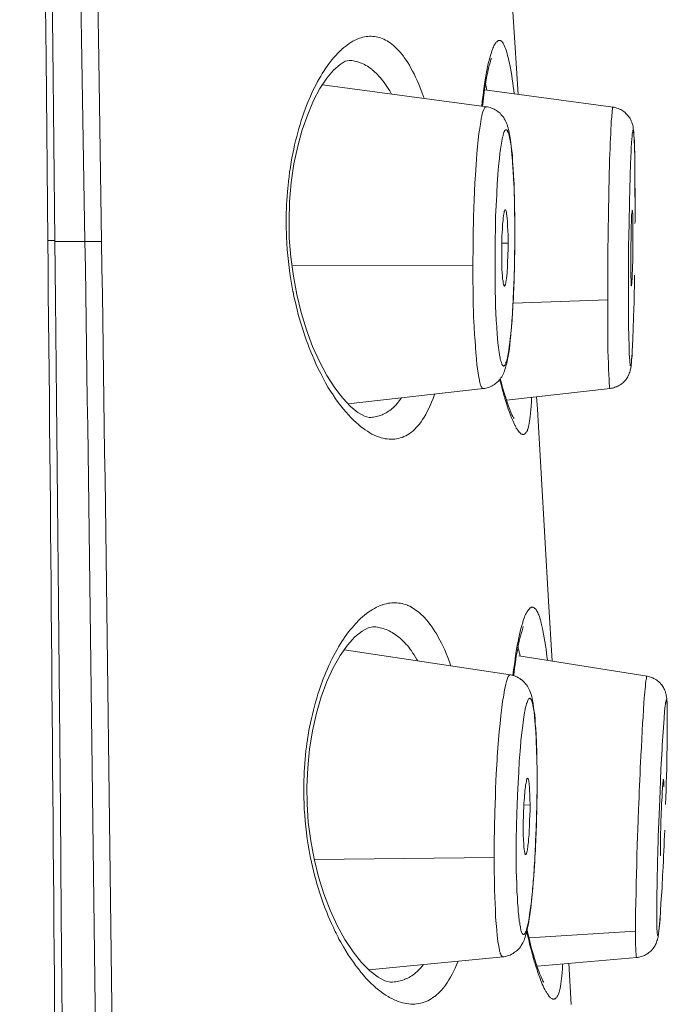
# Model space of a CAD drawing. Units: inches. Extents: x 65 to 379, y 18 to 464.
# Drawn here: x 363 to 371, y 391 to 404 of the extents above; entities that cross this region are included whole.
import ezdxf

# ---------------------------------------------------------------- set-up
doc = ezdxf.new("R2010")
doc.units = ezdxf.units.IN
doc.header["$MEASUREMENT"] = 0
doc.layers.add('Layer 1', color=7, linetype='Continuous')

msp = doc.modelspace()

# ---------------------------------------------------------------- linework, layer by layer
at = {"layer": 'Layer 1', "color": 7, "lineweight": 15}
for points in [[(363.332, 401.465), (363.31, 403.847), (363.283, 406.228), (363.255, 408.609), (363.225, 410.99), (363.189, 413.371), (363.153, 415.752), (363.112, 418.133), (363.068, 420.513), (363.018, 422.895), (362.966, 425.275)], [(363.426, 401.461), (363.399, 404.003), (363.36, 407.029), (363.321, 409.969), (363.28, 412.823), (363.236, 415.59), (363.189, 418.27), (363.137, 420.864), (363.082, 423.371), (363.035, 425.27)], [(363.818, 401.448), (363.818, 401.45), (363.779, 403.83), (363.738, 406.21), (363.696, 408.591), (363.649, 410.971), (363.6, 413.35), (363.547, 415.73), (363.49, 418.109), (363.429, 420.489), (363.36, 422.869), (363.286, 425.248)], [(364.035, 401.45), (364.035, 401.451), (363.999, 403.831), (363.961, 406.211), (363.92, 408.592), (363.875, 410.973), (363.829, 413.353), (363.779, 415.732), (363.724, 418.112), (363.663, 420.492), (363.597, 422.872), (363.525, 425.252)], [(369.429, 404.047), (369.28, 406.336)], [(367.001, 403.769), (367.015, 403.787), (367.042, 403.82), (367.067, 403.851), (367.092, 403.879), (367.117, 403.907), (367.144, 403.932), (367.169, 403.956), (367.172, 403.958), (367.196, 403.98), (367.221, 404), (367.243, 404.018), (367.268, 404.035), (367.293, 404.05), (367.315, 404.064), (367.34, 404.076), (367.354, 404.083), (367.378, 404.093), (367.4, 404.102), (367.422, 404.109), (367.445, 404.115), (367.467, 404.12), (367.489, 404.124), (367.511, 404.126), (367.533, 404.128), (367.555, 404.128), (367.577, 404.127), (367.599, 404.124), (367.621, 404.121), (367.64, 404.116), (367.657, 404.113), (367.676, 404.106), (367.698, 404.098), (367.72, 404.089), (367.739, 404.079), (367.761, 404.068), (367.781, 404.056), (367.803, 404.041), (367.822, 404.025), (367.844, 404.008), (367.863, 403.989), (367.885, 403.969), (367.908, 403.947), (367.93, 403.923), (367.952, 403.896), (367.974, 403.868), (367.985, 403.85), (368.01, 403.817), (368.032, 403.784), (368.054, 403.75), (368.073, 403.713), (368.095, 403.675), (368.114, 403.636), (368.134, 403.595), (368.156, 403.551), (368.175, 403.504), (368.194, 403.454), (368.216, 403.4), (368.238, 403.339), (368.244, 403.32)], [(369.093, 403.814), (369.093, 403.816), (369.101, 403.846), (369.109, 403.876), (369.12, 403.905), (369.128, 403.934), (369.128, 403.937), (369.137, 403.957), (369.142, 403.974), (369.151, 403.988), (369.156, 404.003), (369.164, 404.017), (369.167, 404.021), (369.173, 404.032), (369.181, 404.042), (369.186, 404.05), (369.195, 404.057), (369.2, 404.062), (369.206, 404.067), (369.211, 404.069), (369.217, 404.072), (369.222, 404.073), (369.225, 404.073), (369.23, 404.073), (369.236, 404.073)], [(369.236, 404.073), (369.241, 404.071), (369.247, 404.068), (369.253, 404.064), (369.258, 404.06), (369.264, 404.054), (369.269, 404.047), (369.275, 404.04), (369.28, 404.031), (369.286, 404.019), (369.291, 404.009), (369.299, 403.988), (369.308, 403.967), (369.316, 403.945), (369.324, 403.922), (369.324, 403.922), (369.33, 403.898), (369.335, 403.874), (369.341, 403.85)], [(369.473, 403.369), (369.429, 404.047)], [(366.676, 403.128), (366.676, 403.128), (366.692, 403.176), (366.711, 403.223), (366.728, 403.27), (366.747, 403.316), (366.756, 403.334), (366.775, 403.378), (366.794, 403.419), (366.813, 403.46), (366.835, 403.499), (366.855, 403.536), (366.874, 403.573), (366.896, 403.608), (366.915, 403.642), (366.937, 403.675), (366.957, 403.708), (366.979, 403.739), (367.001, 403.769)], [(366.973, 403.581), (367.061, 403.688), (367.147, 403.762), (367.216, 403.802), (367.265, 403.814), (367.285, 403.812)], [(367.268, 403.813), (367.285, 403.812)], [(367.285, 403.812), (367.301, 403.81), (367.321, 403.808), (367.337, 403.805), (367.356, 403.801), (367.373, 403.796), (367.392, 403.79), (367.411, 403.783), (367.428, 403.776), (367.447, 403.767), (367.467, 403.758), (367.486, 403.747), (367.505, 403.736), (367.522, 403.723), (367.541, 403.711), (367.56, 403.697), (367.566, 403.692), (367.585, 403.678), (367.602, 403.661), (367.618, 403.645), (367.637, 403.628), (367.654, 403.609), (367.671, 403.59), (367.69, 403.569), (367.706, 403.547), (367.723, 403.524), (367.739, 403.499), (367.759, 403.473), (367.775, 403.445), (367.795, 403.415), (367.814, 403.382), (367.814, 403.378)], [(368.996, 403.218), (369.004, 403.276), (369.01, 403.335), (369.018, 403.395), (369.021, 403.411), (369.029, 403.471), (369.038, 403.529), (369.046, 403.584), (369.054, 403.635), (369.062, 403.683), (369.073, 403.728), (369.082, 403.772), (369.093, 403.814)], [(369.007, 403.216), (369.01, 403.241), (369.018, 403.321), (369.029, 403.395), (369.038, 403.465), (369.049, 403.53), (369.06, 403.589), (369.071, 403.643), (369.082, 403.692), (369.09, 403.734), (369.101, 403.77), (369.109, 403.801), (369.117, 403.825)], [(369.117, 403.825), (369.123, 403.839)], [(369.341, 403.85), (369.352, 403.814), (369.36, 403.773), (369.363, 403.755), (369.371, 403.71), (369.379, 403.663), (369.388, 403.615), (369.393, 403.568), (369.401, 403.521), (369.407, 403.473), (369.415, 403.426), (369.421, 403.378)], [(366.725, 403.109), (366.802, 403.289), (366.885, 403.448), (366.973, 403.581)], [(369.057, 403.209), (366.918, 403.496)], [(370.71, 403.204), (369.032, 403.428)], [(366.466, 402.149), (366.469, 402.177), (366.474, 402.237), (366.483, 402.296), (366.488, 402.356), (366.499, 402.415), (366.499, 402.426), (366.51, 402.485), (366.518, 402.542), (366.53, 402.599), (366.543, 402.655), (366.554, 402.711), (366.568, 402.765), (366.582, 402.819), (366.596, 402.872), (366.609, 402.925), (366.626, 402.977), (366.64, 403.028), (366.659, 403.078), (366.676, 403.128)], [(366.51, 402.22), (366.546, 402.463), (366.596, 402.693), (366.654, 402.909), (366.725, 403.109)], [(368.88, 401.142), (368.88, 401.171), (368.883, 401.361), (368.886, 401.549), (368.889, 401.735), (368.894, 401.918), (368.897, 401.964), (368.902, 402.126), (368.911, 402.277), (368.914, 402.31), (368.925, 402.456), (368.933, 402.595), (368.941, 402.69), (368.952, 402.778), (368.96, 402.858), (368.969, 402.905), (368.98, 402.983), (368.991, 403.053), (368.991, 403.056), (368.999, 403.088), (369.004, 403.116), (369.013, 403.143), (369.024, 403.172), (369.027, 403.18), (369.032, 403.191), (369.038, 403.199), (369.043, 403.204), (369.046, 403.207), (369.051, 403.209), (369.057, 403.209)], [(369.057, 403.209), (369.073, 403.207), (369.09, 403.203), (369.106, 403.198), (369.123, 403.192), (369.142, 403.185), (369.159, 403.177), (369.173, 403.168), (369.189, 403.158), (369.192, 403.157), (369.208, 403.146), (369.222, 403.134), (369.236, 403.123), (369.247, 403.109), (369.261, 403.096), (369.272, 403.082), (369.283, 403.067), (369.291, 403.05), (369.302, 403.033), (369.31, 403.015), (369.319, 402.996), (369.327, 402.977), (369.327, 402.976), (369.332, 402.954), (369.341, 402.932), (369.346, 402.906), (369.354, 402.877), (369.354, 402.866), (369.363, 402.824), (369.371, 402.778), (369.377, 402.742), (369.382, 402.69), (369.388, 402.635), (369.396, 402.574), (369.399, 402.508), (369.404, 402.431), (369.407, 402.413), (369.412, 402.307), (369.418, 402.199), (369.421, 402.088), (369.423, 401.988)], [(370.666, 402.504), (370.666, 402.518), (370.669, 402.588), (370.672, 402.658), (370.675, 402.728), (370.677, 402.799), (370.68, 402.85), (370.683, 402.92), (370.686, 402.963), (370.688, 403.021), (370.694, 403.078), (370.694, 403.101), (370.697, 403.123), (370.699, 403.143), (370.699, 403.158), (370.702, 403.172), (370.702, 403.176), (370.705, 403.192), (370.705, 403.193), (370.708, 403.198), (370.708, 403.2), (370.708, 403.203), (370.71, 403.203), (370.71, 403.204), (370.71, 403.204)], [(370.71, 403.204), (370.727, 403.201), (370.744, 403.197), (370.76, 403.192), (370.777, 403.186), (370.793, 403.179), (370.81, 403.172), (370.826, 403.163), (370.837, 403.156), (370.851, 403.145), (370.868, 403.134), (370.879, 403.121), (370.892, 403.109), (370.903, 403.096), (370.914, 403.083), (370.925, 403.069), (370.934, 403.054), (370.942, 403.039), (370.948, 403.023), (370.956, 403.006), (370.961, 402.988), (370.967, 402.97), (370.972, 402.949), (370.975, 402.928), (370.975, 402.924), (370.978, 402.901), (370.981, 402.875), (370.983, 402.841), (370.983, 402.837), (370.989, 402.759), (370.989, 402.722), (370.992, 402.641), (370.994, 402.571), (370.997, 402.436), (370.997, 402.388), (370.997, 402.356), (370.997, 402.217), (371, 402.079), (371, 401.94)], [(369.17, 401.177), (369.17, 401.308), (369.17, 401.467), (369.175, 401.623), (369.178, 401.777), (369.184, 401.92), (369.192, 402.059), (369.192, 402.084), (369.2, 402.204), (369.206, 402.314), (369.208, 402.33), (369.217, 402.434), (369.228, 402.533), (369.233, 402.6), (369.241, 402.657), (369.25, 402.708), (369.258, 402.759), (369.269, 402.81), (369.275, 402.83), (369.277, 402.844), (369.28, 402.86), (369.286, 402.874), (369.291, 402.886), (369.299, 402.897), (369.299, 402.899), (369.305, 402.904), (369.308, 402.907), (369.31, 402.908), (369.316, 402.908), (369.319, 402.908), (369.324, 402.905), (369.327, 402.901), (369.332, 402.897), (369.335, 402.89), (369.335, 402.886), (369.341, 402.873), (369.349, 402.853), (369.354, 402.833), (369.36, 402.808), (369.36, 402.806), (369.368, 402.766), (369.371, 402.745), (369.379, 402.695), (369.385, 402.639), (369.39, 402.584), (369.399, 402.5), (369.404, 402.409), (369.407, 402.375), (369.412, 402.268), (369.418, 402.152), (369.418, 402.128), (369.423, 401.996), (369.426, 401.856), (369.426, 401.851), (369.429, 401.701), (369.429, 401.557)], [(366.488, 401.97), (366.51, 402.22)], [(366.485, 401.493), (366.483, 401.717), (366.488, 401.97)], [(369.305, 401.864), (369.302, 401.864), (369.302, 401.863), (369.299, 401.862), (369.297, 401.859), (369.297, 401.856), (369.294, 401.848), (369.291, 401.84), (369.288, 401.83), (369.288, 401.829), (369.286, 401.809), (369.28, 401.784), (369.277, 401.758), (369.275, 401.729), (369.275, 401.722), (369.269, 401.676), (369.266, 401.627), (369.266, 401.612), (369.264, 401.563), (369.261, 401.521), (369.258, 401.472), (369.258, 401.422), (369.258, 401.372)], [(369.341, 401.428), (369.341, 401.454), (369.341, 401.496), (369.341, 401.54), (369.338, 401.583), (369.338, 401.6), (369.335, 401.643), (369.335, 401.682), (369.332, 401.716), (369.33, 401.75), (369.324, 401.791), (369.321, 401.811), (369.321, 401.818), (369.319, 401.829), (369.319, 401.839), (369.316, 401.847), (369.313, 401.853), (369.31, 401.86)], [(370.961, 401.861), (370.959, 401.861), (370.959, 401.86), (370.959, 401.859), (370.959, 401.856), (370.959, 401.851), (370.959, 401.849), (370.959, 401.839), (370.959, 401.831), (370.956, 401.822), (370.956, 401.812), (370.953, 401.801), (370.953, 401.787), (370.953, 401.772), (370.95, 401.752), (370.95, 401.748), (370.95, 401.729), (370.95, 401.71), (370.95, 401.691), (370.948, 401.673)], [(370.97, 401.55), (370.97, 401.551), (370.97, 401.582), (370.97, 401.614), (370.97, 401.645), (370.97, 401.676), (370.97, 401.682), (370.97, 401.713), (370.967, 401.745), (370.967, 401.776), (370.967, 401.781), (370.967, 401.812), (370.967, 401.818), (370.964, 401.83), (370.964, 401.839), (370.964, 401.842), (370.964, 401.849), (370.961, 401.855), (370.961, 401.858), (370.961, 401.86), (370.961, 401.86), (370.961, 401.861), (370.961, 401.861)], [(369.429, 401.557), (369.429, 401.413), (369.426, 401.268), (369.423, 401.12), (369.418, 400.972), (369.412, 400.821), (369.407, 400.686), (369.404, 400.609), (369.399, 400.504), (369.39, 400.412), (369.385, 400.328), (369.377, 400.249), (369.368, 400.176), (369.36, 400.106), (369.352, 400.039)], [(370.948, 401.673), (370.948, 401.665), (370.948, 401.635), (370.948, 401.605), (370.945, 401.582), (370.945, 401.552), (370.945, 401.522), (370.945, 401.492), (370.945, 401.462), (370.942, 401.432), (370.942, 401.402), (370.942, 401.372)], [(363.332, 401.465), (363.335, 401.465), (363.343, 401.465), (363.355, 401.465), (363.363, 401.465), (363.374, 401.465), (363.374, 401.465), (363.385, 401.465), (363.393, 401.465), (363.401, 401.464), (363.407, 401.463), (363.412, 401.463), (363.421, 401.463), (363.423, 401.463), (363.423, 401.463), (363.426, 401.462), (363.426, 401.462), (363.426, 401.461)], [(363.525, 390.458), (363.52, 391.281), (363.509, 392.661), (363.498, 394.03), (363.484, 395.386), (363.473, 396.73), (363.459, 398.062), (363.448, 399.382), (363.434, 400.689), (363.426, 401.461)], [(363.818, 401.448), (363.426, 401.448)], [(363.818, 401.448), (363.834, 401.449), (363.856, 401.449), (363.878, 401.45), (363.884, 401.45), (363.906, 401.45), (363.928, 401.45), (363.95, 401.45), (363.969, 401.45), (363.991, 401.45), (364.013, 401.45), (364.035, 401.45)], [(366.505, 401.244), (366.485, 401.493)], [(369.341, 401.428), (369.261, 401.43)], [(369.319, 400.97), (369.324, 401.003), (369.327, 401.042), (369.327, 401.061), (369.327, 401.061), (369.332, 401.107), (369.335, 401.153), (369.335, 401.199), (369.338, 401.244), (369.338, 401.29), (369.341, 401.337), (369.341, 401.382), (369.341, 401.428)], [(370.95, 400.87), (370.95, 400.871), (370.953, 400.872), (370.953, 400.874), (370.953, 400.874), (370.953, 400.881), (370.953, 400.885), (370.956, 400.893), (370.956, 400.903), (370.956, 400.929), (370.959, 400.963), (370.961, 400.998), (370.961, 401.02), (370.964, 401.089), (370.964, 401.127), (370.967, 401.195), (370.967, 401.245), (370.967, 401.313), (370.97, 401.346), (370.97, 401.414), (370.97, 401.481), (370.97, 401.55)], [(366.582, 400.757), (366.538, 400.999), (366.505, 401.244)], [(369.208, 400.127), (369.203, 400.185), (369.197, 400.249), (369.192, 400.32), (369.192, 400.336), (369.186, 400.423), (369.181, 400.513), (369.178, 400.605), (369.175, 400.702), (369.173, 400.803), (369.17, 400.861), (369.17, 400.967), (369.17, 401.071), (369.17, 401.177)], [(369.258, 401.178), (369.258, 401.161), (369.258, 401.141), (369.261, 401.12), (369.261, 401.118), (369.261, 401.097), (369.261, 401.076), (369.264, 401.056), (369.264, 401.036), (369.266, 401.015), (369.266, 400.995), (369.269, 400.974)], [(370.942, 401.182), (370.942, 401.18), (370.942, 401.149), (370.942, 401.118), (370.942, 401.086), (370.942, 401.055), (370.942, 401.049), (370.942, 401.017), (370.942, 400.986), (370.945, 400.955), (370.945, 400.949), (370.945, 400.918), (370.945, 400.914), (370.945, 400.9), (370.948, 400.892), (370.948, 400.89), (370.948, 400.883), (370.948, 400.876), (370.948, 400.874), (370.948, 400.872), (370.95, 400.871), (370.95, 400.87), (370.95, 400.87)], [(366.518, 401.131), (368.88, 401.142)], [(369.018, 399.53), (369.015, 399.53), (369.01, 399.531), (369.007, 399.534), (369.002, 399.538), (368.996, 399.545), (368.993, 399.553), (368.991, 399.557), (368.982, 399.575), (368.977, 399.592), (368.971, 399.61), (368.969, 399.631), (368.966, 399.644), (368.96, 399.674), (368.949, 399.733), (368.941, 399.788), (368.933, 399.844), (368.927, 399.905), (368.922, 399.977), (368.919, 399.985), (368.914, 400.09), (368.905, 400.2), (368.902, 400.227), (368.897, 400.341), (368.891, 400.464), (368.891, 400.507), (368.886, 400.652), (368.883, 400.802), (368.88, 400.957), (368.88, 401.118), (368.88, 401.142)], [(369.269, 400.974), (369.269, 400.971), (369.269, 400.96), (369.272, 400.949), (369.275, 400.938), (369.275, 400.927), (369.277, 400.916), (369.277, 400.906), (369.28, 400.896), (369.28, 400.894), (369.283, 400.887), (369.286, 400.881), (369.288, 400.876), (369.288, 400.875), (369.288, 400.872), (369.291, 400.871), (369.291, 400.869), (369.294, 400.869)], [(369.294, 400.869), (369.297, 400.87), (369.297, 400.872), (369.299, 400.874), (369.299, 400.876), (369.305, 400.883), (369.305, 400.892), (369.308, 400.896), (369.308, 400.897), (369.31, 400.907), (369.313, 400.917), (369.313, 400.927), (369.316, 400.938), (369.316, 400.949), (369.319, 400.959), (369.319, 400.97)], [(366.808, 399.912), (366.786, 399.961), (366.764, 400.012), (366.744, 400.063), (366.725, 400.113), (366.706, 400.167), (366.687, 400.22), (366.67, 400.275), (366.651, 400.33), (366.634, 400.386), (366.618, 400.442), (366.601, 400.499), (366.587, 400.557), (366.574, 400.615), (366.56, 400.673), (366.546, 400.732), (366.535, 400.792), (366.532, 400.796)], [(370.92, 400.108), (370.92, 400.111), (370.917, 400.18), (370.917, 400.248), (370.914, 400.314), (370.914, 400.383), (370.914, 400.452), (370.912, 400.52), (370.912, 400.589), (370.912, 400.657), (370.912, 400.726), (370.912, 400.795)], [(366.877, 399.883), (366.789, 400.081), (366.709, 400.296), (366.64, 400.522), (366.582, 400.757)], [(369.407, 400.644), (370.642, 400.688)], [(370.672, 399.533), (370.672, 399.533), (370.672, 399.535), (370.669, 399.537), (370.669, 399.538), (370.666, 399.547), (370.666, 399.553), (370.664, 399.571), (370.661, 399.594), (370.661, 399.613), (370.658, 399.658), (370.655, 399.709), (370.655, 399.712), (370.65, 399.79), (370.65, 399.847), (370.647, 399.954), (370.644, 400.016), (370.644, 400.101), (370.642, 400.216), (370.642, 400.225), (370.642, 400.34), (370.642, 400.456), (370.642, 400.572), (370.642, 400.688)], [(369.404, 400.622), (369.399, 400.524), (369.393, 400.427), (369.385, 400.335), (369.377, 400.245), (369.377, 400.228), (369.368, 400.161), (369.363, 400.103), (369.357, 400.05), (369.349, 400.001), (369.341, 399.955), (369.335, 399.916), (369.327, 399.879), (369.319, 399.844), (369.313, 399.827), (369.308, 399.802), (369.299, 399.779), (369.294, 399.759), (369.286, 399.741), (369.286, 399.737), (369.277, 399.719), (369.266, 399.702), (369.258, 399.686), (369.247, 399.671), (369.236, 399.655), (369.225, 399.642), (369.214, 399.629), (369.203, 399.617), (369.189, 399.606), (369.175, 399.595), (369.162, 399.584), (369.148, 399.575), (369.145, 399.574), (369.131, 399.566), (369.115, 399.558), (369.098, 399.551), (369.082, 399.545), (369.068, 399.54), (369.051, 399.536), (369.035, 399.532), (369.018, 399.53)], [(370.97, 400.228), (370.97, 400.181), (370.964, 400.098), (370.961, 400.015), (370.961, 400.006), (370.959, 399.952), (370.953, 399.906), (370.95, 399.866), (370.948, 399.84), (370.945, 399.817), (370.942, 399.796), (370.936, 399.777), (370.934, 399.76), (370.928, 399.745), (370.923, 399.73), (370.917, 399.715), (370.912, 399.701), (370.909, 399.7), (370.903, 399.686), (370.895, 399.672), (370.887, 399.659), (370.876, 399.646), (370.868, 399.635), (370.857, 399.623), (370.846, 399.612), (370.835, 399.602), (370.821, 399.593), (370.81, 399.584), (370.796, 399.576), (370.782, 399.567), (370.768, 399.56), (370.755, 399.554), (370.749, 399.552), (370.733, 399.547), (370.719, 399.542), (370.702, 399.538), (370.688, 399.536), (370.672, 399.533)], [(369.277, 399.827), (369.272, 399.83), (369.269, 399.833), (369.266, 399.837), (369.264, 399.843), (369.261, 399.85), (369.258, 399.855), (369.253, 399.871), (369.247, 399.888), (369.241, 399.906), (369.239, 399.915), (369.236, 399.939), (369.23, 399.967), (369.228, 399.975), (369.225, 400.007), (369.219, 400.034), (369.217, 400.065), (369.211, 400.096), (369.208, 400.127)], [(369.352, 400.039), (369.349, 400.03), (369.346, 400.006), (369.341, 399.983), (369.338, 399.96), (369.332, 399.939), (369.332, 399.933), (369.327, 399.916), (369.324, 399.901), (369.319, 399.886), (369.313, 399.869), (369.31, 399.859), (369.305, 399.849), (369.302, 399.841), (369.297, 399.835), (369.294, 399.831), (369.291, 399.828), (369.288, 399.826), (369.286, 399.825), (369.283, 399.825), (369.28, 399.825), (369.28, 399.825), (369.277, 399.827)], [(370.939, 399.829), (370.936, 399.832), (370.934, 399.835), (370.934, 399.84), (370.934, 399.846), (370.934, 399.852), (370.931, 399.868), (370.931, 399.886), (370.928, 399.907), (370.925, 399.929), (370.925, 399.955), (370.923, 399.965), (370.923, 399.993), (370.923, 399.996), (370.923, 400.024), (370.92, 400.052), (370.92, 400.08), (370.92, 400.108)], [(370.964, 400.059), (370.961, 400.048), (370.961, 400.025), (370.961, 400.003), (370.959, 399.979), (370.956, 399.956), (370.956, 399.949), (370.953, 399.924), (370.953, 399.901), (370.95, 399.881), (370.95, 399.872), (370.95, 399.864), (370.948, 399.852), (370.945, 399.846), (370.945, 399.839), (370.945, 399.837), (370.942, 399.832), (370.942, 399.83), (370.939, 399.828), (370.939, 399.828), (370.939, 399.829)], [(368.382, 399.456), (368.379, 399.453), (368.362, 399.402), (368.343, 399.355), (368.324, 399.311), (368.307, 399.27), (368.285, 399.23), (368.266, 399.192), (368.247, 399.157), (368.244, 399.157), (368.224, 399.125), (368.205, 399.095), (368.183, 399.068), (368.164, 399.044), (368.142, 399.021), (368.123, 398.999), (368.1, 398.98), (368.078, 398.963), (368.07, 398.957), (368.048, 398.942), (368.026, 398.927), (368.004, 398.915), (367.979, 398.903), (367.957, 398.894), (367.932, 398.886), (367.91, 398.88), (367.885, 398.875), (367.863, 398.871), (367.839, 398.869), (367.814, 398.869), (367.789, 398.87), (367.764, 398.873), (367.737, 398.876), (367.709, 398.882), (367.682, 398.889), (367.676, 398.891), (367.648, 398.9), (367.621, 398.911), (367.591, 398.924), (367.563, 398.937), (367.535, 398.954), (367.505, 398.973), (367.475, 398.993), (367.453, 399.008), (367.42, 399.033), (367.387, 399.06), (367.356, 399.088), (367.323, 399.119), (367.29, 399.152), (367.257, 399.188), (367.227, 399.221), (367.191, 399.263), (367.158, 399.306), (367.122, 399.351), (367.089, 399.398), (367.056, 399.447), (367.023, 399.498), (366.99, 399.551), (366.959, 399.607), (366.926, 399.665), (366.896, 399.726), (366.863, 399.788), (366.833, 399.855), (366.808, 399.912)], [(367.285, 399.296), (367.183, 399.405), (367.078, 399.54), (366.976, 399.701), (366.877, 399.883)], [(369.297, 399.413), (369.294, 399.421), (369.286, 399.445), (369.28, 399.468), (369.275, 399.483), (369.269, 399.507), (369.264, 399.53), (369.258, 399.553), (369.25, 399.578), (369.244, 399.601), (369.239, 399.625), (369.233, 399.649)], [(369.291, 399.474), (369.269, 399.543), (369.25, 399.619), (369.239, 399.66)], [(369.018, 399.53), (367.252, 399.331)], [(370.672, 399.533), (369.319, 399.381)], [(367.949, 399.409), (367.938, 399.392), (367.921, 399.372), (367.908, 399.352), (367.891, 399.334), (367.877, 399.316), (367.861, 399.301), (367.844, 399.285), (367.828, 399.271), (367.814, 399.259), (367.797, 399.246), (367.781, 399.234), (367.764, 399.224), (367.748, 399.214), (367.731, 399.205), (367.712, 399.197), (367.695, 399.188), (367.676, 399.181), (367.66, 399.175), (367.64, 399.17), (367.624, 399.166), (367.604, 399.161), (367.585, 399.159), (367.569, 399.157), (367.549, 399.155)], [(369.418, 399.14), (369.418, 399.141), (369.412, 399.15), (369.401, 399.166), (369.39, 399.19), (369.377, 399.221), (369.363, 399.259), (369.346, 399.303), (369.327, 399.354), (369.31, 399.411), (369.291, 399.474)], [(369.647, 399.418), (369.647, 399.412), (369.644, 399.354), (369.641, 399.303), (369.638, 399.254), (369.633, 399.208), (369.633, 399.202), (369.63, 399.166), (369.625, 399.135), (369.622, 399.106), (369.616, 399.079), (369.611, 399.055), (369.611, 399.053), (369.608, 399.034), (369.603, 399.016), (369.597, 399.001), (369.594, 398.996), (369.592, 398.984), (369.586, 398.972), (369.58, 398.962), (369.578, 398.96), (369.572, 398.953), (369.569, 398.947), (369.564, 398.943), (369.558, 398.939), (369.556, 398.936), (369.553, 398.935), (369.547, 398.933), (369.542, 398.932), (369.536, 398.931), (369.534, 398.932), (369.528, 398.933), (369.523, 398.935), (369.517, 398.937), (369.509, 398.941), (369.503, 398.946), (369.498, 398.951), (369.49, 398.96), (369.487, 398.963), (369.476, 398.975), (369.467, 398.987), (369.459, 399), (369.448, 399.015), (369.44, 399.03), (369.432, 399.049), (369.429, 399.055), (369.415, 399.085), (369.401, 399.115), (369.385, 399.148), (369.371, 399.183), (369.357, 399.221), (369.343, 399.261), (369.33, 399.304), (369.316, 399.351), (369.299, 399.403), (369.297, 399.413)], [(369.724, 399.263), (369.713, 399.425)], [(367.549, 399.155), (367.527, 399.155), (367.467, 399.172), (367.381, 399.218), (367.285, 399.296)], [(369.87, 396.755), (369.724, 399.263)], [(367.549, 399.155), (367.544, 399.155)], [(367.348, 396.462), (367.362, 396.475), (367.389, 396.502), (367.414, 396.529), (367.442, 396.553), (367.467, 396.575), (367.494, 396.596), (367.522, 396.615), (367.544, 396.632), (367.571, 396.649), (367.596, 396.662), (367.621, 396.676), (367.646, 396.688), (367.671, 396.698), (367.695, 396.707), (367.701, 396.71), (367.726, 396.717), (367.75, 396.723), (367.775, 396.728), (367.797, 396.732), (367.822, 396.734), (367.844, 396.735), (367.866, 396.735), (367.888, 396.734), (367.91, 396.732), (367.935, 396.728), (367.957, 396.724), (367.979, 396.717), (368.004, 396.711), (368.026, 396.702), (368.034, 396.699), (368.056, 396.689), (368.078, 396.677), (368.098, 396.665), (368.12, 396.651), (368.142, 396.636), (368.164, 396.62), (368.186, 396.602), (368.208, 396.582), (368.23, 396.56), (368.252, 396.538), (368.274, 396.513), (368.296, 396.486), (368.318, 396.457), (368.34, 396.429), (368.362, 396.396), (368.384, 396.362), (368.409, 396.326), (368.428, 396.288), (368.45, 396.249), (368.473, 396.208), (368.492, 396.165), (368.514, 396.12), (368.533, 396.072), (368.555, 396.02), (368.575, 395.964), (368.594, 395.91)], [(369.531, 396.475), (369.534, 396.48), (369.539, 396.502), (369.547, 396.526), (369.556, 396.546), (369.561, 396.564), (369.569, 396.581), (369.578, 396.597), (369.586, 396.612), (369.594, 396.627), (369.6, 396.632), (369.605, 396.642), (369.614, 396.651), (369.619, 396.658), (369.625, 396.664), (369.63, 396.668), (369.636, 396.671), (369.641, 396.674), (369.647, 396.676), (369.652, 396.677), (369.658, 396.677)], [(369.658, 396.677), (369.663, 396.676), (369.669, 396.675), (369.674, 396.673), (369.68, 396.669), (369.685, 396.666), (369.691, 396.661), (369.699, 396.655), (369.705, 396.647), (369.71, 396.638), (369.716, 396.627), (369.718, 396.623), (369.727, 396.607), (369.735, 396.592), (369.74, 396.576), (369.749, 396.558), (369.754, 396.539), (369.76, 396.518), (369.762, 396.515), (369.768, 396.492), (369.773, 396.469)], [(369.914, 395.975), (369.87, 396.755)], [(366.929, 395.742), (366.943, 395.78), (366.962, 395.827), (366.982, 395.871), (367.001, 395.916), (367.023, 395.96), (367.023, 395.964), (367.045, 396.006), (367.064, 396.046), (367.086, 396.086), (367.108, 396.124), (367.128, 396.16), (367.15, 396.195), (367.172, 396.229), (367.191, 396.262), (367.213, 396.294), (367.235, 396.324), (367.257, 396.354), (367.279, 396.382), (367.304, 396.409), (367.326, 396.436), (367.348, 396.462)], [(367.34, 396.29), (367.434, 396.366), (367.513, 396.409), (367.574, 396.423), (367.596, 396.421)], [(367.596, 396.421), (367.615, 396.42), (367.635, 396.417), (367.654, 396.414), (367.673, 396.41), (367.693, 396.405), (367.712, 396.399), (367.731, 396.392), (367.75, 396.385), (367.77, 396.376), (367.789, 396.367), (367.808, 396.357), (367.828, 396.346), (367.847, 396.334), (367.866, 396.321), (367.885, 396.308), (367.897, 396.299), (367.916, 396.285), (367.935, 396.269), (367.954, 396.252), (367.971, 396.235), (367.99, 396.217), (368.007, 396.197), (368.026, 396.177), (368.043, 396.155), (368.059, 396.132), (368.078, 396.108), (368.095, 396.083), (368.114, 396.055), (368.134, 396.026), (368.15, 395.995), (368.161, 395.976)], [(369.404, 395.787), (369.404, 395.791), (369.412, 395.861), (369.423, 395.931), (369.432, 396), (369.432, 396.008), (369.443, 396.072), (369.451, 396.129), (369.459, 396.181), (369.47, 396.23), (369.479, 396.276), (369.49, 396.319), (369.498, 396.361), (369.509, 396.4), (369.52, 396.438), (369.531, 396.475)], [(369.531, 396.403), (369.539, 396.424)], [(369.773, 396.469), (369.782, 396.435), (369.79, 396.398), (369.795, 396.373), (369.804, 396.325), (369.812, 396.276), (369.82, 396.228), (369.829, 396.18), (369.837, 396.131), (369.842, 396.083), (369.848, 396.034), (369.856, 395.985)], [(366.976, 395.706), (367.059, 395.887), (367.15, 396.048), (367.246, 396.183), (367.34, 396.29)], [(369.412, 395.783), (369.415, 395.79), (369.426, 395.879), (369.437, 395.962), (369.448, 396.038), (369.462, 396.11), (369.473, 396.175), (369.487, 396.234), (369.498, 396.286), (369.512, 396.332), (369.523, 396.371), (369.531, 396.403)], [(369.47, 396.157), (369.47, 396.152), (369.473, 396.141), (369.476, 396.13), (369.479, 396.123), (369.481, 396.111), (369.484, 396.1), (369.487, 396.089), (369.49, 396.077), (369.492, 396.066), (369.495, 396.055), (369.498, 396.044)], [(369.371, 395.794), (367.202, 396.119)], [(371.154, 395.776), (369.479, 396.044)], [(369.159, 393.409), (369.159, 393.606), (369.162, 393.804), (369.167, 394.006), (369.175, 394.209), (369.175, 394.266), (369.178, 394.313), (369.186, 394.502), (369.197, 394.68), (369.2, 394.724), (369.211, 394.893), (369.225, 395.054), (369.236, 395.155), (369.247, 395.266), (369.258, 395.368), (369.269, 395.445), (369.283, 395.531), (369.294, 395.604), (369.302, 395.634), (369.31, 395.671), (369.319, 395.708), (369.332, 395.749), (369.338, 395.76), (369.343, 395.774), (369.349, 395.782), (369.354, 395.789), (369.36, 395.792), (369.363, 395.794), (369.368, 395.794), (369.371, 395.794)], [(369.371, 395.794), (369.388, 395.791), (369.404, 395.787), (369.423, 395.781), (369.44, 395.774), (369.456, 395.767), (369.476, 395.757), (369.492, 395.747), (369.509, 395.736), (369.512, 395.732), (369.528, 395.72), (369.542, 395.707), (369.556, 395.694), (369.569, 395.679), (369.58, 395.664), (369.592, 395.648), (369.603, 395.631), (369.611, 395.613), (369.622, 395.594), (369.63, 395.573), (369.638, 395.551), (369.641, 395.539), (369.649, 395.514), (369.655, 395.488), (369.66, 395.459), (369.666, 395.423), (369.669, 395.418), (369.674, 395.368), (369.682, 395.316), (369.688, 395.275), (369.693, 395.215), (369.696, 395.149), (369.702, 395.1), (369.705, 395.01), (369.71, 394.914), (369.71, 394.896), (369.716, 394.79), (369.716, 394.678), (369.718, 394.559), (369.718, 394.43), (369.718, 394.413)], [(371.074, 394.732), (371.074, 394.744), (371.08, 394.849), (371.085, 394.954), (371.091, 395.058), (371.096, 395.162), (371.102, 395.238), (371.107, 395.343), (371.113, 395.426), (371.118, 395.495), (371.124, 395.564), (371.129, 395.617), (371.132, 395.64), (371.135, 395.668), (371.135, 395.689), (371.138, 395.705), (371.14, 395.721), (371.143, 395.729), (371.146, 395.743), (371.149, 395.758), (371.149, 395.76), (371.149, 395.767), (371.149, 395.771), (371.149, 395.774), (371.151, 395.775), (371.151, 395.776), (371.154, 395.776)], [(371.154, 395.776), (371.171, 395.773), (371.185, 395.769), (371.198, 395.765), (371.215, 395.76), (371.229, 395.754), (371.24, 395.749), (371.253, 395.741), (371.267, 395.733), (371.281, 395.725), (371.292, 395.716), (371.306, 395.705), (371.317, 395.695), (371.328, 395.684), (371.331, 395.679), (371.342, 395.667), (371.353, 395.655), (371.361, 395.643), (371.369, 395.629), (371.375, 395.616), (371.383, 395.603), (371.388, 395.589), (371.394, 395.574), (371.397, 395.559), (371.402, 395.542), (371.405, 395.524), (371.408, 395.505), (371.411, 395.484), (371.413, 395.463), (371.416, 395.437), (371.416, 395.407), (371.419, 395.371), (371.419, 395.35), (371.419, 395.335), (371.419, 395.264), (371.419, 395.193)], [(366.709, 394.856), (366.714, 394.895), (366.722, 394.952), (366.733, 395.009), (366.742, 395.067), (366.75, 395.113), (366.761, 395.169), (366.775, 395.224), (366.786, 395.279), (366.8, 395.333), (366.813, 395.386), (366.827, 395.438), (366.844, 395.49), (366.857, 395.541), (366.874, 395.592), (366.891, 395.641)], [(366.747, 394.826), (366.786, 395.065), (366.838, 395.293), (366.902, 395.506), (366.976, 395.706)], [(369.448, 393.49), (369.448, 393.655), (369.451, 393.822), (369.454, 393.992), (369.459, 394.088), (369.462, 394.223), (369.47, 394.385), (369.479, 394.519), (369.487, 394.666), (369.487, 394.668), (369.498, 394.799), (369.509, 394.918), (369.509, 394.936), (369.52, 395.039), (369.531, 395.133), (369.536, 395.177), (369.547, 395.244), (369.556, 395.302), (369.561, 395.322), (369.569, 395.368), (369.575, 395.393), (369.583, 395.42), (369.589, 395.435), (369.597, 395.458), (369.6, 395.465), (369.603, 395.474), (369.608, 395.481), (369.611, 395.481), (369.614, 395.486), (369.619, 395.488), (369.622, 395.49), (369.625, 395.489), (369.63, 395.487), (369.636, 395.483), (369.638, 395.477), (369.644, 395.47), (369.647, 395.462), (369.649, 395.45), (369.658, 395.426), (369.663, 395.401), (369.669, 395.376), (369.677, 395.33), (369.68, 395.312), (369.685, 395.256), (369.691, 395.192), (369.696, 395.146), (369.702, 395.054), (369.707, 394.953), (369.707, 394.934), (369.713, 394.814), (369.716, 394.686), (369.718, 394.548), (369.718, 394.405)], [(371.281, 392.68), (371.281, 392.881), (371.286, 393.1), (371.292, 393.347), (371.3, 393.64), (371.3, 393.679), (371.311, 393.971), (371.325, 394.278), (371.336, 394.564), (371.35, 394.825), (371.353, 394.878), (371.364, 395.052), (371.377, 395.226), (371.377, 395.236), (371.377, 395.238), (371.383, 395.312), (371.388, 395.37), (371.391, 395.381), (371.394, 395.416), (371.394, 395.417), (371.397, 395.433), (371.399, 395.448), (371.402, 395.457), (371.405, 395.465), (371.408, 395.468), (371.408, 395.468), (371.411, 395.468), (371.411, 395.465), (371.413, 395.457), (371.413, 395.439), (371.413, 395.429), (371.416, 395.404), (371.419, 395.332), (371.419, 395.257), (371.419, 395.182)], [(371.419, 395.193), (371.419, 395.186), (371.419, 395.152), (371.419, 395.118), (371.419, 395.09), (371.419, 395.055), (371.419, 395.02), (371.419, 394.986), (371.419, 394.952), (371.419, 394.917), (371.416, 394.883), (371.416, 394.848)], [(366.714, 394.332), (366.725, 394.581), (366.747, 394.826)], [(369.597, 394.445), (369.594, 394.445), (369.594, 394.445), (369.592, 394.444), (369.589, 394.442), (369.589, 394.44), (369.586, 394.437), (369.586, 394.431), (369.583, 394.424), (369.58, 394.409), (369.575, 394.38), (369.569, 394.358), (369.567, 394.333), (369.564, 394.305), (369.561, 394.287), (369.558, 394.254), (369.558, 394.252), (369.556, 394.219), (369.553, 394.186), (369.55, 394.153), (369.547, 394.12)], [(369.627, 394.095), (369.627, 394.121), (369.625, 394.156), (369.625, 394.192), (369.625, 394.227), (369.625, 394.241), (369.622, 394.277), (369.622, 394.307), (369.619, 394.334), (369.616, 394.361), (369.614, 394.373), (369.611, 394.409), (369.611, 394.415), (369.608, 394.423), (369.608, 394.429), (369.605, 394.435), (369.603, 394.44), (369.6, 394.443)], [(369.718, 394.405), (369.718, 394.256), (369.716, 394.103), (369.713, 393.947), (369.707, 393.788), (369.699, 393.624), (369.693, 393.456), (369.691, 393.436), (369.688, 393.361), (369.68, 393.235), (369.671, 393.123), (369.663, 393.02), (369.655, 392.925), (369.644, 392.836), (369.633, 392.75), (369.622, 392.669)], [(371.369, 394.427), (371.369, 394.427), (371.366, 394.427), (371.366, 394.426), (371.366, 394.424), (371.366, 394.42), (371.366, 394.42), (371.366, 394.413), (371.364, 394.405), (371.364, 394.4), (371.361, 394.391), (371.361, 394.378), (371.361, 394.367), (371.358, 394.333), (371.355, 394.32), (371.355, 394.312), (371.353, 394.274), (371.35, 394.236), (371.35, 394.197), (371.347, 394.158), (371.344, 394.12), (371.344, 394.082), (371.342, 394.043)], [(371.372, 394.335), (371.372, 394.337), (371.372, 394.346), (371.372, 394.356), (371.372, 394.364), (371.372, 394.374), (371.372, 394.375), (371.372, 394.384), (371.372, 394.394), (371.372, 394.403), (371.372, 394.407), (371.369, 394.414), (371.369, 394.421), (371.369, 394.423), (371.369, 394.426), (371.369, 394.426), (371.369, 394.427), (371.369, 394.427)], [(366.717, 394.112), (366.714, 394.332)], [(366.733, 393.872), (366.717, 394.112)], [(369.627, 394.095), (369.558, 394.099)], [(369.569, 393.45), (369.572, 393.45), (369.575, 393.452), (369.575, 393.454), (369.578, 393.457), (369.58, 393.462), (369.58, 393.464), (369.586, 393.483), (369.589, 393.5), (369.592, 393.505), (369.594, 393.525), (369.597, 393.549), (369.6, 393.569), (369.605, 393.61), (369.608, 393.654), (369.614, 393.706), (369.616, 393.761), (369.619, 393.821), (369.622, 393.866), (369.622, 393.9), (369.625, 393.965), (369.627, 394.03), (369.627, 394.095)], [(371.342, 394.043), (371.339, 394.001), (371.339, 393.95), (371.336, 393.898), (371.336, 393.889), (371.333, 393.837), (371.333, 393.786), (371.331, 393.734), (371.331, 393.683), (371.328, 393.631), (371.328, 393.58), (371.328, 393.528)], [(366.808, 393.392), (366.764, 393.63), (366.733, 393.872)], [(369.539, 393.8), (369.539, 393.8), (369.539, 393.764), (369.539, 393.73), (369.539, 393.694), (369.542, 393.658), (369.542, 393.634), (369.545, 393.598), (369.545, 393.569), (369.547, 393.546), (369.55, 393.523), (369.556, 393.491), (369.558, 393.474), (369.558, 393.472), (369.558, 393.464), (369.561, 393.458), (369.561, 393.455), (369.564, 393.453), (369.567, 393.451), (369.567, 393.45), (369.569, 393.45), (369.569, 393.45)], [(371.005, 392.448), (371.005, 392.568), (371.005, 392.57), (371.005, 392.695), (371.005, 392.697), (371.008, 392.822), (371.011, 392.946), (371.014, 393.07), (371.016, 393.195), (371.019, 393.319), (371.022, 393.444), (371.027, 393.569), (371.03, 393.693)], [(369.479, 392.654), (369.473, 392.703), (369.47, 392.758), (369.465, 392.818), (369.462, 392.892), (369.456, 392.969), (369.454, 393.049), (369.454, 393.071), (369.451, 393.155), (369.448, 393.239), (369.448, 393.323), (369.448, 393.406), (369.448, 393.49)], [(371.328, 393.528), (371.328, 393.525), (371.328, 393.516), (371.328, 393.507), (371.328, 393.498), (371.328, 393.489), (371.328, 393.487), (371.328, 393.477), (371.328, 393.468), (371.328, 393.459), (371.331, 393.456), (371.331, 393.449), (371.331, 393.441), (371.331, 393.439), (371.331, 393.436), (371.331, 393.436), (371.331, 393.436), (371.333, 393.436)], [(367.037, 392.548), (367.015, 392.596), (366.993, 392.646), (366.973, 392.696), (366.951, 392.747), (366.932, 392.8), (366.913, 392.852), (366.896, 392.906), (366.877, 392.96), (366.86, 393.013), (366.844, 393.068), (366.83, 393.124), (366.813, 393.18), (366.8, 393.237), (366.786, 393.293), (366.775, 393.35), (366.761, 393.408), (366.758, 393.425)], [(367.111, 392.524), (367.017, 392.723), (366.937, 392.935), (366.866, 393.159), (366.808, 393.392)], [(366.811, 393.385), (369.159, 393.409)], [(369.275, 392.115), (369.269, 392.115), (369.266, 392.116), (369.264, 392.118), (369.258, 392.122), (369.255, 392.127), (369.25, 392.134), (369.25, 392.135), (369.244, 392.148), (369.239, 392.16), (369.236, 392.173), (369.23, 392.187), (369.228, 392.203), (369.222, 392.229), (369.214, 392.274), (369.208, 392.315), (369.203, 392.356), (369.197, 392.401), (369.192, 392.454), (369.192, 392.469), (369.184, 392.548), (369.178, 392.632), (369.175, 392.72), (369.17, 392.816), (369.167, 392.884), (369.164, 392.997), (369.162, 393.115), (369.159, 393.239), (369.159, 393.278), (369.159, 393.409)], [(371.361, 393.224), (371.361, 393.217), (371.361, 393.21), (371.358, 393.202), (371.358, 393.195), (371.358, 393.188), (371.358, 393.18), (371.358, 393.173), (371.358, 393.166), (371.358, 393.158), (371.355, 393.151)], [(371.35, 393.017), (371.35, 393.017), (371.344, 392.917), (371.336, 392.816), (371.331, 392.714), (371.331, 392.7), (371.325, 392.621), (371.32, 392.554), (371.314, 392.495), (371.309, 392.455), (371.303, 392.418), (371.303, 392.411), (371.3, 392.388), (371.298, 392.368), (371.292, 392.35), (371.289, 392.338), (371.284, 392.322), (371.278, 392.305), (371.273, 392.29), (371.264, 392.275), (371.259, 392.261), (371.251, 392.248), (371.242, 392.235), (371.234, 392.223), (371.223, 392.211), (371.215, 392.2), (371.204, 392.189), (371.19, 392.179), (371.179, 392.169), (371.165, 392.16), (371.151, 392.151), (371.149, 392.149), (371.135, 392.141), (371.121, 392.133), (371.107, 392.127), (371.094, 392.122), (371.077, 392.117), (371.063, 392.113)], [(369.655, 392.933), (369.655, 392.931), (369.647, 392.856), (369.641, 392.787), (369.633, 392.723), (369.625, 392.663), (369.616, 392.615), (369.611, 392.571), (369.603, 392.53), (369.594, 392.492), (369.586, 392.457), (369.583, 392.443), (369.578, 392.416), (369.569, 392.392), (369.564, 392.37), (369.556, 392.35), (369.55, 392.332), (369.542, 392.315), (369.534, 392.298), (369.525, 392.283), (369.52, 392.276), (369.512, 392.262), (369.503, 392.247), (369.492, 392.234), (369.481, 392.221), (369.47, 392.209), (369.459, 392.198), (369.445, 392.188), (369.434, 392.178), (369.421, 392.169), (369.407, 392.16), (369.393, 392.152), (369.379, 392.144), (369.366, 392.138), (369.349, 392.132), (369.335, 392.127), (369.319, 392.123), (369.305, 392.119), (369.288, 392.116), (369.275, 392.115)], [(369.528, 392.415), (369.525, 392.421), (369.52, 392.429), (369.517, 392.438), (369.512, 392.448), (369.509, 392.459), (369.506, 392.472), (369.503, 392.488), (369.501, 392.494), (369.501, 392.508), (369.495, 392.532), (369.492, 392.557), (369.487, 392.581), (369.484, 392.605), (369.481, 392.629), (369.479, 392.654)], [(369.622, 392.669), (369.619, 392.655), (369.614, 392.625), (369.611, 392.596), (369.605, 392.567), (369.6, 392.538), (369.594, 392.514), (369.586, 392.488), (369.583, 392.481), (369.58, 392.465), (369.575, 392.45), (369.575, 392.448), (369.569, 392.435), (369.564, 392.423), (369.561, 392.419), (369.558, 392.415), (369.556, 392.411), (369.55, 392.409), (369.55, 392.408), (369.545, 392.406), (369.542, 392.406), (369.539, 392.406), (369.536, 392.407), (369.534, 392.408), (369.531, 392.411), (369.528, 392.415)], [(371.292, 392.395), (371.289, 392.399), (371.289, 392.404), (371.289, 392.41), (371.286, 392.418), (371.286, 392.421), (371.286, 392.443), (371.286, 392.451), (371.284, 392.478), (371.284, 392.505), (371.284, 392.508), (371.281, 392.536), (371.281, 392.565), (371.281, 392.566), (371.281, 392.595), (371.281, 392.623), (371.281, 392.652), (371.281, 392.68)], [(371.322, 392.613), (371.322, 392.601), (371.32, 392.578), (371.317, 392.556), (371.317, 392.534), (371.314, 392.512), (371.314, 392.503), (371.311, 392.481), (371.309, 392.46), (371.306, 392.441), (371.306, 392.44), (371.303, 392.426), (371.303, 392.418), (371.303, 392.417), (371.3, 392.412), (371.3, 392.408), (371.298, 392.402), (371.298, 392.399), (371.295, 392.396), (371.295, 392.395), (371.292, 392.395), (371.292, 392.395)], [(367.643, 391.85), (367.538, 391.932), (367.428, 392.042), (367.318, 392.18), (367.21, 392.342), (367.111, 392.524)], [(369.688, 392.036), (369.685, 392.046), (369.674, 392.087), (369.663, 392.127), (369.655, 392.157), (369.644, 392.197), (369.633, 392.238), (369.622, 392.279), (369.614, 392.32), (369.603, 392.361), (369.594, 392.401), (369.583, 392.443)], [(369.671, 392.14), (369.652, 392.206), (369.633, 392.277), (369.614, 392.353), (369.594, 392.435), (369.589, 392.465)], [(369.614, 392.361), (371.005, 392.448)], [(371.019, 392.106), (371.019, 392.107), (371.019, 392.107), (371.016, 392.109), (371.016, 392.111), (371.014, 392.121), (371.014, 392.127), (371.011, 392.143), (371.011, 392.155), (371.008, 392.181), (371.008, 392.193), (371.008, 392.198), (371.008, 392.232), (371.005, 392.266), (371.005, 392.301), (371.005, 392.31), (371.005, 392.345), (371.005, 392.379), (371.005, 392.414), (371.005, 392.448)], [(368.688, 392.056), (368.668, 392.01), (368.649, 391.967), (368.63, 391.925), (368.61, 391.887), (368.591, 391.85), (368.569, 391.816), (368.55, 391.783), (368.533, 391.759), (368.514, 391.731), (368.492, 391.704), (368.47, 391.68), (368.45, 391.657), (368.428, 391.637), (368.406, 391.617), (368.384, 391.599), (368.382, 391.598), (368.36, 391.582), (368.337, 391.567), (368.313, 391.553), (368.291, 391.542), (368.266, 391.531), (368.244, 391.522), (368.219, 391.514), (368.197, 391.508), (368.172, 391.504), (368.147, 391.5), (368.123, 391.498), (368.098, 391.497), (368.07, 391.497), (368.045, 391.5), (368.018, 391.504), (367.99, 391.508), (367.963, 391.515), (367.935, 391.522), (367.908, 391.532), (367.88, 391.543), (367.852, 391.555), (367.822, 391.57), (367.792, 391.586), (367.775, 391.596), (367.745, 391.615), (367.712, 391.637), (367.682, 391.66), (367.648, 391.685), (367.615, 391.712), (367.582, 391.741), (367.555, 391.768), (367.519, 391.802), (367.486, 391.838), (367.453, 391.875), (367.42, 391.915), (367.387, 391.956), (367.354, 391.999), (367.321, 392.045), (367.287, 392.091), (367.254, 392.141), (367.221, 392.193), (367.191, 392.247), (367.158, 392.304), (367.133, 392.347)], [(369.275, 392.115), (367.522, 391.945)], [(369.809, 391.779), (369.809, 391.779), (369.804, 391.788), (369.795, 391.803), (369.784, 391.825), (369.771, 391.854), (369.757, 391.887), (369.74, 391.927), (369.724, 391.973), (369.707, 392.023), (369.691, 392.079), (369.671, 392.14)], [(371.019, 392.106), (369.718, 391.994)], [(368.238, 392.013), (368.233, 392.009), (368.216, 391.989), (368.2, 391.97), (368.183, 391.953), (368.167, 391.936), (368.15, 391.921), (368.134, 391.907), (368.117, 391.893), (368.1, 391.881), (368.084, 391.868), (368.065, 391.857), (368.048, 391.847), (368.032, 391.838), (368.012, 391.83), (367.993, 391.821), (367.987, 391.819), (367.968, 391.812), (367.949, 391.805), (367.93, 391.8), (367.91, 391.795), (367.891, 391.792), (367.872, 391.788), (367.852, 391.787), (367.833, 391.785)], [(369.953, 391.568), (369.947, 391.566), (369.942, 391.564), (369.936, 391.564), (369.931, 391.564), (369.925, 391.564), (369.919, 391.566), (369.914, 391.568), (369.906, 391.572), (369.9, 391.577), (369.895, 391.582), (369.886, 391.59), (369.878, 391.598), (369.87, 391.608), (369.862, 391.621), (369.851, 391.635), (369.84, 391.653), (369.834, 391.664), (369.82, 391.688), (369.809, 391.712), (369.798, 391.735), (369.787, 391.759), (369.776, 391.785), (369.765, 391.816), (369.762, 391.817), (369.754, 391.843), (369.735, 391.893), (369.718, 391.943), (369.702, 391.991), (369.688, 392.036)], [(370.055, 392.022), (370.052, 392.002), (370.049, 391.954), (370.046, 391.909), (370.044, 391.868), (370.038, 391.83), (370.035, 391.796), (370.03, 391.763), (370.024, 391.732), (370.019, 391.703), (370.016, 391.69), (370.01, 391.672), (370.008, 391.655), (370.002, 391.639), (369.997, 391.626), (369.991, 391.612), (369.988, 391.61), (369.983, 391.601), (369.98, 391.593), (369.975, 391.586), (369.969, 391.58), (369.964, 391.575), (369.958, 391.571), (369.953, 391.568)], [(370.162, 391.493), (370.132, 392.03)], [(367.833, 391.785), (367.806, 391.785), (367.734, 391.803), (367.643, 391.85)], [(367.833, 391.785), (367.828, 391.785)]]:
    msp.add_lwpolyline(points, dxfattribs=at)
for points in [[(369.062, 403.426), (369.057, 403.453), (369.051, 403.482), (369.046, 403.51)], [(370.666, 402.504), (370.658, 402.248), (370.653, 401.992), (370.65, 401.736)], [(366.466, 402.149), (366.452, 402.005), (366.444, 401.86), (366.444, 401.716)], [(369.426, 401.855), (369.426, 401.9), (369.426, 401.944), (369.423, 401.988)], [(370.997, 401.686), (371, 401.771), (371, 401.855), (371, 401.94)], [(369.429, 401.712), (369.429, 401.76), (369.429, 401.807), (369.426, 401.855)], [(366.444, 401.716), (366.444, 401.641), (366.447, 401.566), (366.45, 401.491)], [(369.429, 401.712), (369.429, 401.661), (369.429, 401.611), (369.429, 401.56)], [(370.65, 401.736), (370.647, 401.665), (370.647, 401.595), (370.647, 401.524)], [(369.429, 401.405), (369.429, 401.457), (369.429, 401.508), (369.429, 401.56)], [(363.429, 390.463), (363.401, 394.13), (363.371, 397.798), (363.332, 401.465)], [(363.964, 390.449), (363.922, 394.116), (363.873, 397.782), (363.818, 401.448)], [(364.179, 390.449), (364.137, 394.116), (364.09, 397.783), (364.035, 401.45)], [(366.45, 401.491), (366.45, 401.47), (366.452, 401.448), (366.452, 401.426)], [(366.452, 401.426), (366.466, 401.214), (366.494, 401.004), (366.532, 400.796)], [(370.647, 401.524), (370.644, 401.454), (370.644, 401.382), (370.644, 401.311)], [(369.258, 401.372), (369.258, 401.35), (369.258, 401.328), (369.258, 401.306)], [(369.258, 401.306), (369.258, 401.263), (369.258, 401.221), (369.258, 401.178)], [(369.426, 401.255), (369.429, 401.305), (369.429, 401.355), (369.429, 401.405)], [(370.644, 401.311), (370.642, 401.103), (370.642, 400.895), (370.642, 400.688)], [(370.942, 401.372), (370.942, 401.35), (370.942, 401.33), (370.942, 401.308)], [(370.942, 401.308), (370.942, 401.266), (370.942, 401.224), (370.942, 401.182)], [(369.423, 401.112), (369.426, 401.16), (369.426, 401.207), (369.426, 401.255)], [(369.421, 400.977), (369.421, 401.022), (369.423, 401.067), (369.423, 401.112)], [(369.415, 400.85), (369.418, 400.893), (369.418, 400.935), (369.421, 400.977)], [(370.983, 400.584), (370.986, 400.726), (370.989, 400.869), (370.992, 401.011)], [(369.41, 400.732), (369.412, 400.772), (369.415, 400.811), (369.415, 400.85)], [(369.404, 400.622), (369.407, 400.659), (369.41, 400.696), (369.41, 400.732)], [(370.97, 400.228), (370.975, 400.347), (370.978, 400.466), (370.983, 400.584)], [(366.929, 395.742), (366.915, 395.709), (366.904, 395.675), (366.891, 395.641)], [(366.709, 394.856), (366.692, 394.711), (366.678, 394.564), (366.676, 394.418)], [(371.397, 394.103), (371.405, 394.352), (371.413, 394.6), (371.416, 394.848)], [(371.074, 394.732), (371.063, 394.528), (371.055, 394.324), (371.047, 394.118)], [(366.676, 394.418), (366.676, 394.391), (366.676, 394.364), (366.673, 394.338)], [(369.718, 394.256), (369.718, 394.308), (369.718, 394.36), (369.718, 394.413)], [(366.673, 394.338), (366.673, 394.262), (366.676, 394.185), (366.678, 394.11)], [(369.713, 393.952), (369.716, 394.054), (369.718, 394.154), (369.718, 394.256)], [(366.678, 394.11), (366.678, 394.087), (366.678, 394.065), (366.681, 394.043)], [(369.547, 394.12), (369.545, 394.035), (369.539, 393.95), (369.539, 393.865)], [(371.047, 394.118), (371.044, 394.048), (371.041, 393.977), (371.038, 393.906)], [(366.681, 394.043), (366.692, 393.835), (366.72, 393.629), (366.758, 393.425)], [(369.539, 393.865), (369.539, 393.843), (369.539, 393.822), (369.539, 393.8)], [(369.71, 393.81), (369.71, 393.857), (369.713, 393.905), (369.713, 393.952)], [(371.038, 393.906), (371.036, 393.835), (371.033, 393.764), (371.03, 393.693)], [(369.699, 393.545), (369.702, 393.633), (369.705, 393.722), (369.71, 393.81)], [(371.361, 393.224), (371.369, 393.405), (371.377, 393.587), (371.386, 393.768)], [(369.677, 393.205), (369.685, 393.318), (369.693, 393.431), (369.699, 393.545)], [(369.655, 392.933), (369.663, 393.023), (369.671, 393.114), (369.677, 393.205)], [(371.35, 393.017), (371.353, 393.062), (371.355, 393.107), (371.355, 393.151)], [(367.037, 392.548), (367.067, 392.48), (367.1, 392.413), (367.133, 392.347)], [(371.019, 392.106), (371.036, 392.107), (371.049, 392.109), (371.063, 392.113)]]:
    msp.add_open_spline(points, degree=3, dxfattribs=at)
for points, knots in [([(370.912, 400.795), (370.912, 400.795), (370.912, 401.093), (370.912, 401.093), (370.912, 401.093), (370.914, 401.385), (370.914, 401.385), (370.914, 401.385), (370.92, 401.685), (370.92, 401.685), (370.92, 401.685), (370.925, 401.971), (370.925, 401.971), (370.925, 401.971), (370.928, 402.128), (370.928, 402.128), (370.928, 402.128), (370.934, 402.307), (370.934, 402.307), (370.934, 402.307), (370.939, 402.466), (370.939, 402.466), (370.939, 402.466), (370.945, 402.625), (370.945, 402.625), (370.945, 402.625), (370.948, 402.654), (370.948, 402.654), (370.948, 402.654), (370.948, 402.682), (370.948, 402.682), (370.948, 402.682), (370.95, 402.735), (370.95, 402.735), (370.95, 402.735), (370.956, 402.793), (370.956, 402.793), (370.956, 402.793), (370.959, 402.81), (370.959, 402.81), (370.959, 402.81), (370.961, 402.855), (370.961, 402.855), (370.961, 402.855), (370.967, 402.882), (370.967, 402.882), (370.967, 402.882), (370.97, 402.896), (370.97, 402.896), (370.97, 402.896), (370.97, 402.901), (370.97, 402.901), (370.97, 402.901), (370.972, 402.903), (370.972, 402.903), (370.972, 402.903), (370.972, 402.903), (370.972, 402.903), (370.972, 402.903), (370.972, 402.903), (370.972, 402.903), (370.972, 402.903), (370.975, 402.9), (370.975, 402.9), (370.975, 402.9), (370.978, 402.892), (370.978, 402.892), (370.978, 402.892), (370.978, 402.876), (370.978, 402.876), (370.978, 402.876), (370.983, 402.843), (370.983, 402.843), (370.983, 402.843), (370.986, 402.788), (370.986, 402.788), (370.986, 402.788), (370.986, 402.779), (370.986, 402.779), (370.986, 402.779), (370.992, 402.675), (370.992, 402.675), (370.992, 402.675), (370.994, 402.589), (370.994, 402.589), (370.994, 402.589), (370.994, 402.505), (370.994, 402.505), (370.994, 402.505), (370.994, 402.439), (370.994, 402.439), (370.994, 402.439), (370.997, 402.219), (370.997, 402.219), (370.997, 402.219), (370.997, 402.111), (370.997, 402.111), (370.997, 402.111), (371, 401.936), (371, 401.936)], [0, 0, 0, 0, 1, 1, 1, 2, 2, 2, 3, 3, 3, 4, 4, 4, 5, 5, 5, 6, 6, 6, 7, 7, 7, 8, 8, 8, 9, 9, 9, 10, 10, 10, 11, 11, 11, 12, 12, 12, 13, 13, 13, 14, 14, 14, 15, 15, 15, 16, 16, 16, 17, 17, 17, 18, 18, 18, 19, 19, 19, 20, 20, 20, 21, 21, 21, 22, 22, 22, 23, 23, 23, 24, 24, 24, 25, 25, 25, 26, 26, 26, 27, 27, 27, 28, 28, 28, 29, 29, 29, 30, 30, 30, 31, 31, 31, 32, 32, 32, 33, 33, 33, 33]), ([(369.31, 401.86), (369.31, 401.86), (369.31, 401.86), (369.31, 401.86), (369.31, 401.86), (369.308, 401.86), (369.308, 401.86), (369.308, 401.86), (369.308, 401.862), (369.308, 401.862), (369.308, 401.862), (369.308, 401.862), (369.308, 401.862), (369.308, 401.862), (369.308, 401.862), (369.308, 401.862), (369.308, 401.862), (369.308, 401.863), (369.308, 401.863), (369.308, 401.863), (369.308, 401.863), (369.308, 401.863), (369.308, 401.863), (369.308, 401.863), (369.308, 401.863), (369.308, 401.863), (369.305, 401.864), (369.305, 401.864), (369.305, 401.864), (369.305, 401.864), (369.305, 401.864), (369.305, 401.864), (369.305, 401.864), (369.305, 401.864)], [0, 0, 0, 0, 1, 1, 1, 2, 2, 2, 3, 3, 3, 4, 4, 4, 5, 5, 5, 6, 6, 6, 7, 7, 7, 8, 8, 8, 9, 9, 9, 10, 10, 10, 11, 11, 11, 11]), ([(369.6, 394.443), (369.6, 394.443), (369.6, 394.443), (369.6, 394.443), (369.6, 394.443), (369.6, 394.444), (369.6, 394.444), (369.6, 394.444), (369.6, 394.444), (369.6, 394.444), (369.6, 394.444), (369.6, 394.444), (369.6, 394.444), (369.6, 394.444), (369.597, 394.444), (369.597, 394.444), (369.597, 394.444), (369.597, 394.444), (369.597, 394.444), (369.597, 394.444), (369.597, 394.444), (369.597, 394.444), (369.597, 394.444), (369.597, 394.445), (369.597, 394.445), (369.597, 394.445), (369.597, 394.445), (369.597, 394.445), (369.597, 394.445), (369.597, 394.445), (369.597, 394.445), (369.597, 394.445), (369.597, 394.445), (369.597, 394.445)], [0, 0, 0, 0, 1, 1, 1, 2, 2, 2, 3, 3, 3, 4, 4, 4, 5, 5, 5, 6, 6, 6, 7, 7, 7, 8, 8, 8, 9, 9, 9, 10, 10, 10, 11, 11, 11, 11])]:
    msp.add_open_spline(points, degree=3, knots=knots, dxfattribs=at)

doc.saveas('drawing.dxf')
